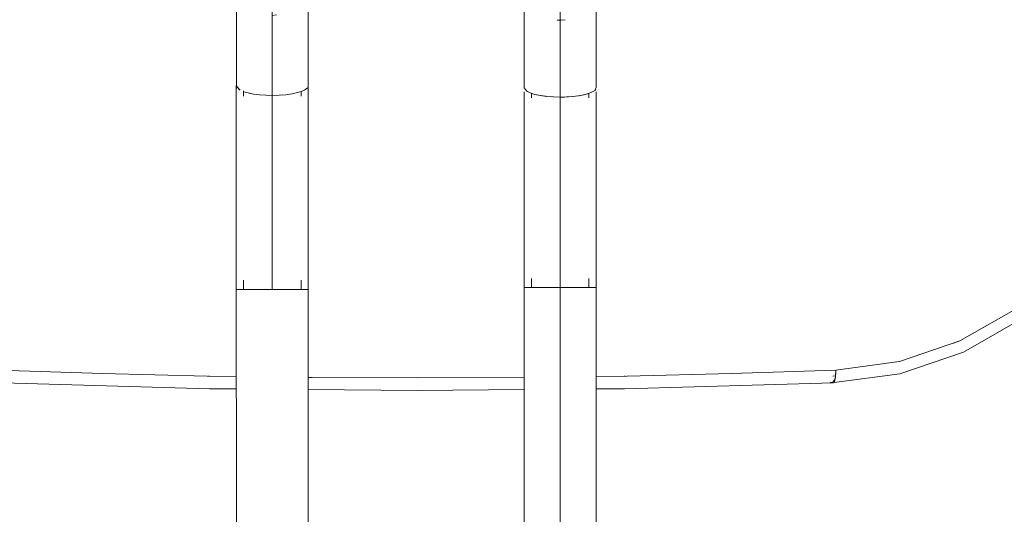
# Model space of a CAD drawing. Units: metres. Extents: x 12.3 to 29, y -17.3 to -2.9.
# Drawn here: x 14.3 to 14.6, y -16.8 to -16.7 of the extents above; entities that cross this region are included whole.
import ezdxf

# ---------------------------------------------------------------- set-up
doc = ezdxf.new("R2010")
doc.units = ezdxf.units.M
doc.header["$MEASUREMENT"] = 0

# ---------------------------------------------------------------- blocks, each defined once
blk = doc.blocks.new('aaeae1af-7e4a-4555-ad16-1713ee479b3e')
at = {"color": 18, "lineweight": 9, "true_color": 0x000000}
for points in [[(14.1131, -16.62563), (14.11236, -16.62081), (14.11176, -16.61617), (14.1113, -16.61175), (14.11099, -16.60763)], [(14.31414, -16.89606), (14.31544, -16.89617), (14.31651, -16.89626), (14.31796, -16.89638)]]:
    blk.add_lwpolyline(points, dxfattribs=at)
at = {"color": 21, "lineweight": 9, "true_color": 0xe49999}
blk.add_lwpolyline([(14.13643, -16.63997), (14.13569, -16.63915)], dxfattribs=at)
blk = doc.blocks.new('adae4498-07fd-4b33-afdc-31c02ed3c01e')
at = {"color": 21, "lineweight": 9, "true_color": 0xe49999}
for points in [[(14.12861, -16.63926), (14.13043, -16.63898), (14.13211, -16.63883), (14.13359, -16.6388), (14.13479, -16.63891)], [(14.11785, -16.64326), (14.11961, -16.64215), (14.12079, -16.64159), (14.12212, -16.64104)]]:
    blk.add_lwpolyline(points, dxfattribs=at)
at = {"color": 18, "lineweight": 9, "true_color": 0x000000}
blk.add_lwpolyline([(14.31682, -16.89432), (14.31784, -16.89445), (14.32028, -16.8945), (14.32137, -16.8946), (14.3229, -16.89427), (14.32434, -16.89365), (14.32563, -16.89276)], dxfattribs=at)
blk = doc.blocks.new('8e586096-2ab1-4058-8d6b-e866d2e9477f')
at = {"color": 18, "lineweight": 9, "true_color": 0x000000}
blk.add_line((14.51209, -16.76004), (14.51131, -16.76015), dxfattribs=at)
blk = doc.blocks.new('fa52eeed-3a26-4d18-bb72-548e47e8d4f8')
at = {"color": 18, "lineweight": 9, "true_color": 0x000000}
blk.add_lwpolyline([(14.57818, -16.73182), (14.56387, -16.74417), (14.54766, -16.75348), (14.52991, -16.75953)], dxfattribs=at)
blk = doc.blocks.new('2478d26c-88b7-4ecf-84ab-5b42251cd5d1')
at = {"color": 18, "lineweight": 9, "true_color": 0x000000}
blk.add_lwpolyline([(14.5117, -16.7619), (14.52991, -16.75953)], dxfattribs=at)
blk = doc.blocks.new('269e26e8-add7-4156-82d2-1bd203ffa7f8')
at = {"color": 18, "lineweight": 9, "true_color": 0x000000}
for points in [[(14.51132, -16.76182), (14.512, -16.76089)], [(14.51133, -16.76182), (14.512, -16.76089), (14.51214, -16.75938), (14.51199, -16.7609)], [(14.5117, -16.7619), (14.51056, -16.76185)]]:
    blk.add_lwpolyline(points, dxfattribs=at)
blk = doc.blocks.new('4901f4e9-366f-45da-9638-0f2079145940')
at = {"color": 18, "lineweight": 9, "true_color": 0x000000}
for points in [[(14.5867, -16.71619), (14.57564, -16.73002), (14.56223, -16.74151), (14.54663, -16.75041), (14.52984, -16.75612)], [(14.30847, -16.75946), (14.27952, -16.75851), (14.26192, -16.75613), (14.24506, -16.75041), (14.22958, -16.74159)], [(14.5556, -16.7453), (14.54663, -16.75041), (14.54483, -16.75102)], [(14.33822, -16.76365), (14.2809, -16.76205)], [(14.51155, -16.76202), (14.45347, -16.76365), (14.44561, -16.76372)], [(14.5117, -16.7619)]]:
    blk.add_lwpolyline(points, dxfattribs=at)
blk = doc.blocks.new('66c4a0f2-644b-4d31-ba51-46e6afbe7043')
at = {"color": 18, "lineweight": 9, "true_color": 0x000000}
blk.add_lwpolyline([(14.51176, -16.76182), (14.51205, -16.76039)], dxfattribs=at)
blk = doc.blocks.new('e7ce99a1-6ac9-423b-9d13-22067c35378a')
at = {"color": 18, "lineweight": 9, "true_color": 0x000000}
for points in [[(14.52979, -16.75612), (14.51217, -16.75851), (14.48322, -16.75946), (14.45416, -16.76013), (14.44561, -16.76025)], [(14.52976, -16.75613), (14.51217, -16.75851), (14.51066, -16.75856)], [(14.51217, -16.7586), (14.51207, -16.76019)]]:
    blk.add_lwpolyline(points, dxfattribs=at)
blk = doc.blocks.new('aaac9ab4-2d31-4666-9166-8a08a60c4517')
at = {"color": 18, "lineweight": 9, "true_color": 0x000000}
blk.add_line((14.51208, -16.76019), (14.51205, -16.76039), dxfattribs=at)
blk = doc.blocks.new('c0f570e0-be64-4b46-b132-66d4e2ae5621')
at = {"color": 18, "lineweight": 9, "true_color": 0x000000}
blk.add_line((14.51213, -16.7594), (14.51217, -16.7586), dxfattribs=at)
for points in [[(14.34296, -16.89244), (14.34244, -16.89473), (14.34286, -16.89368), (14.34326, -16.89219)], [(14.36263, -16.89654), (14.36218, -16.89822), (14.36113, -16.90026), (14.36063, -16.90149), (14.35908, -16.90326)]]:
    blk.add_lwpolyline(points, dxfattribs=at)
blk = doc.blocks.new('6c750ff5-e250-407b-8c7e-5596a73a29c7')
at = {"color": 18, "lineweight": 9, "true_color": 0x000000}
blk.add_line((14.34562, -16.76372), (14.33822, -16.76365), dxfattribs=at)
blk = doc.blocks.new('5a101758-41e4-497b-b609-b5b952c7386f')
at = {"color": 18, "lineweight": 9, "true_color": 0x000000}
blk.add_lwpolyline([(14.42562, -16.7639), (14.39585, -16.76418), (14.36562, -16.7639)], dxfattribs=at)
blk = doc.blocks.new('4b02aa49-2c4d-43fb-af5c-044378cc7a29')
at = {"color": 18, "lineweight": 9, "true_color": 0x000000}
for points in [[(14.34562, -16.76025), (14.33753, -16.76013), (14.30847, -16.75946)], [(14.43011, -16.90026), (14.42906, -16.89822), (14.4286, -16.89654)]]:
    blk.add_lwpolyline(points, dxfattribs=at)
blk = doc.blocks.new('9d04557b-9309-41e5-a55e-9125fd97b327')
at = {"color": 18, "lineweight": 9, "true_color": 0x000000}
for points in [[(14.62307, -16.58166), (14.62061, -16.58166), (14.61761, -16.58166), (14.61412, -16.58166), (14.61016, -16.58166)], [(14.44689, -16.8852), (14.44722, -16.88792), (14.44758, -16.89026), (14.44797, -16.89219), (14.44838, -16.89368)]]:
    blk.add_lwpolyline(points, dxfattribs=at)
blk = doc.blocks.new('f4d4ef14-0fa3-40c5-9aaf-431dd9ec5b6c')
at = {"color": 18, "lineweight": 9, "true_color": 0x000000}
for p, q in [((14.33792, -16.76014), (14.33829, -16.76015)), ((14.4534, -16.76015), (14.45377, -16.76014))]:
    blk.add_line(p, q, dxfattribs=at)
blk = doc.blocks.new('46d4acae-6eb0-4f31-bc40-236f9c30a8c4')
at = {"color": 18, "lineweight": 9, "true_color": 0x000000}
for points in [[(14.39585, -16.76068), (14.36667, -16.76054), (14.36562, -16.76053)], [(14.42562, -16.76053), (14.39585, -16.76068)]]:
    blk.add_lwpolyline(points, dxfattribs=at)
blk = doc.blocks.new('8ad28cce-cde1-40f5-bd2d-aa27f8c5b46f')
at = {"color": 21, "lineweight": 9, "true_color": 0xe49999}
for points in [[(14.4448, -16.73557), (14.44353, -16.73557), (14.44214, -16.73557), (14.4407, -16.73557), (14.4391, -16.73557), (14.43796, -16.73557), (14.43678, -16.73557), (14.43562, -16.73557), (14.43562, -16.73284), (14.43562, -16.72192), (14.43562, -16.71104), (14.43562, -16.70021), (14.43562, -16.68946), (14.43562, -16.68649)], [(14.35562, -16.71112), (14.35562, -16.72219), (14.35562, -16.73329), (14.35562, -16.73607), (14.35666, -16.73607), (14.35562, -16.73607), (14.35562, -16.73331), (14.35562, -16.72231), (14.35562, -16.71134)], [(14.35562, -16.73353), (14.35562, -16.73607), (14.35457, -16.73607), (14.35355, -16.73607), (14.35162, -16.73607), (14.34996, -16.73607), (14.3522, -16.73607)], [(14.34927, -16.73607), (14.35113, -16.73607), (14.35331, -16.73607), (14.35562, -16.73607), (14.35678, -16.73607), (14.35944, -16.73607)], [(14.35423, -16.73607), (14.35288, -16.73607), (14.35179, -16.73607), (14.35367, -16.73607)], [(14.35367, -16.73607), (14.35562, -16.73607), (14.35718, -16.73607), (14.35868, -16.73607), (14.36006, -16.73607)], [(14.35757, -16.73607), (14.35562, -16.73607), (14.35423, -16.73607), (14.35597, -16.73607), (14.35821, -16.73607), (14.36024, -16.73607)], [(14.36196, -16.73607), (14.35904, -16.73607), (14.35678, -16.73607)], [(14.42919, -16.73557), (14.42776, -16.73557), (14.43006, -16.73557), (14.43179, -16.73557), (14.43367, -16.73557), (14.43562, -16.73557), (14.43406, -16.73557), (14.43562, -16.73557), (14.4371, -16.73557)], [(14.43446, -16.73557), (14.43331, -16.73557), (14.43446, -16.73557), (14.43562, -16.73557), (14.4368, -16.73557), (14.43796, -16.73557), (14.43904, -16.73557), (14.44011, -16.73557), (14.43904, -16.73557)], [(14.43367, -16.73557), (14.43562, -16.73557), (14.43562, -16.85666), (14.43367, -16.85666)], [(14.44032, -16.73557), (14.43856, -16.73557), (14.43678, -16.73557)], [(14.35562, -16.85666), (14.35367, -16.85666), (14.35179, -16.85666), (14.35006, -16.85666), (14.34855, -16.85666), (14.3473, -16.85666)], [(14.35481, -16.85666), (14.3559, -16.85666), (14.35698, -16.85666), (14.3546, -16.85666), (14.35225, -16.85666)], [(14.36205, -16.85666), (14.36343, -16.85666), (14.36117, -16.85666), (14.35944, -16.85666), (14.35769, -16.85666), (14.35562, -16.85666)], [(14.44045, -16.85666), (14.43855, -16.85666), (14.43663, -16.85666), (14.43422, -16.85666), (14.43189, -16.85666), (14.43373, -16.85666)], [(14.4435, -16.85666), (14.44169, -16.85666), (14.44019, -16.85666), (14.43855, -16.85666), (14.4371, -16.85666), (14.4359, -16.85666), (14.4348, -16.85666)], [(14.43534, -16.85666), (14.43643, -16.85666), (14.43796, -16.85666), (14.4368, -16.85666), (14.43562, -16.85666), (14.4371, -16.85666), (14.43562, -16.85666), (14.43739, -16.85666)], [(14.43667, -16.89695), (14.43645, -16.89526), (14.43624, -16.89345), (14.43604, -16.89152), (14.43585, -16.8895), (14.43567, -16.88737)]]:
    blk.add_lwpolyline(points, dxfattribs=at)
blk = doc.blocks.new('04fd30f6-ef02-4a35-a0d6-0caf7a03a1a0')
at = {"color": 21, "lineweight": 9, "true_color": 0xe49999}
for points in [[(14.35562, -16.70295), (14.35562, -16.71309), (14.35562, -16.72328), (14.35562, -16.73351), (14.35562, -16.73607), (14.35457, -16.73607), (14.3522, -16.73607)], [(14.4276, -16.73557), (14.42919, -16.73557), (14.43113, -16.73557), (14.4322, -16.73557), (14.43331, -16.73557), (14.4322, -16.73557)], [(14.4348, -16.85666), (14.43367, -16.85666), (14.43179, -16.85666), (14.42996, -16.85666), (14.42823, -16.85666), (14.42996, -16.85666), (14.43117, -16.85666), (14.43256, -16.85666), (14.43406, -16.85666), (14.43562, -16.85666), (14.43562, -16.73557), (14.43703, -16.73557), (14.43855, -16.73557), (14.43662, -16.73557)], [(14.4322, -16.73557), (14.43113, -16.73557), (14.43012, -16.73557)], [(14.4432, -16.73557), (14.44183, -16.73557), (14.44019, -16.73557), (14.43855, -16.73557), (14.43703, -16.73557)], [(14.43904, -16.73557), (14.44084, -16.73557), (14.443, -16.73557)]]:
    blk.add_lwpolyline(points, dxfattribs=at)
blk = doc.blocks.new('153779bb-2844-419f-85d9-cb4541621551')
at = {"color": 21, "lineweight": 9, "true_color": 0xe49999}
blk.add_line((14.35562, -16.70011), (14.35562, -16.71112), dxfattribs=at)
for points in [[(14.43256, -16.73557), (14.43406, -16.73557), (14.43256, -16.73557), (14.43117, -16.73557), (14.43256, -16.73557), (14.43461, -16.73557), (14.43562, -16.73557), (14.43562, -16.72733), (14.43562, -16.72183), (14.43562, -16.71635), (14.43562, -16.71087)], [(14.34577, -16.73607), (14.34696, -16.73607), (14.34823, -16.73607), (14.34927, -16.73607)], [(14.34919, -16.73607), (14.34768, -16.73607), (14.35012, -16.73607)], [(14.35117, -16.73607), (14.35006, -16.73607), (14.35162, -16.73607), (14.35048, -16.73607), (14.3522, -16.73607), (14.35388, -16.73607), (14.35256, -16.73607)], [(14.35944, -16.73607), (14.36127, -16.73607), (14.35962, -16.73607), (14.35769, -16.73607)], [(14.43036, -16.85666), (14.43256, -16.85666), (14.43406, -16.85666), (14.43562, -16.85666), (14.43562, -16.73557), (14.43562, -16.85666), (14.43367, -16.85666), (14.43179, -16.85666), (14.43079, -16.85666), (14.42925, -16.85666)], [(14.44238, -16.73557), (14.44048, -16.73557), (14.43928, -16.73557), (14.43739, -16.73557), (14.43562, -16.73557), (14.43678, -16.73557), (14.43562, -16.73557), (14.43761, -16.73557), (14.43947, -16.73557), (14.44109, -16.73557)], [(14.44237, -16.73557), (14.44364, -16.73557), (14.44509, -16.73557), (14.44408, -16.73557), (14.443, -16.73557), (14.44109, -16.73557)], [(14.44547, -16.73557), (14.44428, -16.73557), (14.44289, -16.73557), (14.44111, -16.73557)]]:
    blk.add_lwpolyline(points, dxfattribs=at)
blk = doc.blocks.new('dddb3381-6370-4132-aeec-898379b0e265')
at = {"color": 21, "lineweight": 9, "true_color": 0xe49999}
for points in [[(14.42823, -16.73557), (14.42945, -16.73557), (14.43092, -16.73557), (14.43267, -16.73557)], [(14.35256, -16.85666), (14.35122, -16.85666), (14.34958, -16.85666), (14.34839, -16.85666)], [(14.3522, -16.85666), (14.35048, -16.85666), (14.35162, -16.85666), (14.35288, -16.85666), (14.35423, -16.85666), (14.35256, -16.85666)]]:
    blk.add_lwpolyline(points, dxfattribs=at)
blk = doc.blocks.new('c9100ccd-29eb-487d-8909-3bd62154fe0f')
at = {"color": 21, "lineweight": 9, "true_color": 0xe49999}
for points in [[(14.35562, -16.70011), (14.35562, -16.68918), (14.35562, -16.68525)], [(14.35666, -16.73607), (14.35769, -16.73607), (14.35962, -16.73607), (14.36127, -16.73607), (14.36269, -16.73607)], [(14.36269, -16.73607), (14.36393, -16.73607), (14.36538, -16.73607), (14.36355, -16.73607), (14.36205, -16.73607)], [(14.36562, -16.73607), (14.36562, -16.85666), (14.36393, -16.85666), (14.36269, -16.85666)], [(14.43367, -16.73557), (14.43179, -16.73557), (14.43006, -16.73557), (14.42855, -16.73557), (14.4273, -16.73557), (14.42855, -16.73557)], [(14.36297, -16.85666), (14.36114, -16.85666), (14.35906, -16.85666), (14.36088, -16.85666), (14.36231, -16.85666), (14.3635, -16.85666)]]:
    blk.add_lwpolyline(points, dxfattribs=at)
blk = doc.blocks.new('292351f0-b52e-439d-a6d2-f423e9cb8f15')
at = {"color": 18, "lineweight": 9, "true_color": 0x000000}
blk.add_lwpolyline([(14.18651, -16.56896)], dxfattribs=at)
at = {"color": 21, "lineweight": 9, "true_color": 0xe49999}
for points in [[(14.35562, -16.68169), (14.35562, -16.65797), (14.35562, -16.67755), (14.35562, -16.67888), (14.35562, -16.6896), (14.35562, -16.70042), (14.35562, -16.71134)], [(14.43562, -16.67802), (14.43562, -16.6838), (14.43562, -16.68916), (14.43562, -16.69456), (14.43562, -16.69997), (14.43562, -16.70541), (14.43562, -16.71087)], [(14.35117, -16.73607), (14.35256, -16.73607), (14.35075, -16.73607)], [(14.36428, -16.73607), (14.36289, -16.73607), (14.36127, -16.73607), (14.36255, -16.73607), (14.36355, -16.73607), (14.36196, -16.73607), (14.36076, -16.73607), (14.35931, -16.73607), (14.35769, -16.73607), (14.35597, -16.73607), (14.35388, -16.73607)], [(14.36205, -16.73607), (14.36006, -16.73607), (14.36127, -16.73607), (14.36301, -16.73607)], [(14.44289, -16.73557), (14.44178, -16.73557), (14.44032, -16.73557)], [(14.34839, -16.85666), (14.34668, -16.85666), (14.34826, -16.85666)], [(14.35117, -16.85666), (14.34978, -16.85666), (14.34801, -16.85666)], [(14.43906, -16.85666), (14.44088, -16.85666), (14.44214, -16.85666), (14.44345, -16.85666), (14.44489, -16.85666)]]:
    blk.add_lwpolyline(points, dxfattribs=at)
blk = doc.blocks.new('c50316c1-7ff2-4344-923b-28100a26a8e7')
at = {"color": 21, "lineweight": 9, "true_color": 0xe49999}
for points in [[(14.34774, -16.73607), (14.34896, -16.73607)], [(14.43363, -16.73557), (14.43176, -16.73557), (14.43014, -16.73557), (14.42897, -16.73557), (14.43117, -16.73557), (14.42996, -16.73557), (14.42801, -16.73557)]]:
    blk.add_lwpolyline(points, dxfattribs=at)
blk = doc.blocks.new('93761357-0aa9-47d5-acf6-c5016c874c3a')
at = {"color": 21, "lineweight": 9, "true_color": 0xe49999}
for points in [[(14.3473, -16.73607), (14.34562, -16.73607), (14.34577, -16.85666), (14.34696, -16.85666), (14.34919, -16.85666), (14.35062, -16.85666)], [(14.34768, -16.73607), (14.34869, -16.73607), (14.3473, -16.73607)], [(14.3473, -16.85666), (14.34581, -16.85666)], [(14.42925, -16.85666), (14.4273, -16.85666), (14.42581, -16.85666), (14.4273, -16.85666)]]:
    blk.add_lwpolyline(points, dxfattribs=at)
blk.add_lwpolyline([(14.4273, -16.73557), (14.42581, -16.73557)], close=True, dxfattribs=at)
blk = doc.blocks.new('104b8650-f3bd-431a-aa10-9d5384805d1d')
at = {"color": 21, "lineweight": 9, "true_color": 0xe49999}
for points in [[(14.36364, -16.73607), (14.3648, -16.73607)], [(14.44199, -16.85666), (14.43934, -16.85666), (14.43701, -16.85666), (14.4346, -16.85666)]]:
    blk.add_lwpolyline(points, dxfattribs=at)
blk.add_lwpolyline([(14.42644, -16.73557)], close=True, dxfattribs=at)
blk = doc.blocks.new('11bd288c-7a5d-49bb-8fa6-1de6ca491327')
at = {"color": 21, "lineweight": 9, "true_color": 0xe49999}
blk.add_lwpolyline([(14.4454, -16.73557)], dxfattribs=at)
blk = doc.blocks.new('5657a57d-e87c-4dfb-98e1-5edb45fbedf5')
at = {"color": 21, "lineweight": 9, "true_color": 0xe49999}
for points in [[(14.34796, -16.73607), (14.34604, -16.73607), (14.3476, -16.73607)], [(14.36205, -16.73607), (14.36355, -16.73607), (14.36255, -16.73607)]]:
    blk.add_lwpolyline(points, dxfattribs=at)
blk = doc.blocks.new('0f1d7cbb-07ca-4bcd-a419-6a5ac0c2b16c')
at = {"color": 21, "lineweight": 9, "true_color": 0xe49999}
blk.add_lwpolyline([(14.34919, -16.73607), (14.34777, -16.73607)], dxfattribs=at)
blk = doc.blocks.new('8e4041ba-a665-4d80-b249-30c2558e2413')
at = {"color": 18, "lineweight": 9, "true_color": 0x000000}
for points in [[(14.18836, -16.57006), (14.19004, -16.57036), (14.19172, -16.55351)], [(14.34766, -16.85666), (14.34765, -16.85877)], [(14.44358, -16.85914), (14.44357, -16.85666)]]:
    blk.add_lwpolyline(points, dxfattribs=at)
blk = doc.blocks.new('4c2fb088-0fe4-413a-ab4c-f61c0817cf45')
at = {"color": 18, "lineweight": 9, "true_color": 0x000000}
for p, q in [((14.34762, -16.73348), (14.34762, -16.73607)), ((14.36362, -16.73607), (14.36362, -16.73348)), ((14.42763, -16.73557), (14.42763, -16.73304)), ((14.4436, -16.73304), (14.4436, -16.73557))]:
    blk.add_line(p, q, dxfattribs=at)
at = {"color": 21, "lineweight": 9, "true_color": 0xe49999}
blk.add_lwpolyline([(14.43562, -16.69751), (14.43562, -16.68752), (14.43562, -16.68216), (14.43562, -16.65904), (14.43562, -16.67802)], dxfattribs=at)
at = {"color": 18, "lineweight": 9, "true_color": 0x000000}
for points in [[(14.3656, -16.73607), (14.3656, -16.7334), (14.3656, -16.72276), (14.3656, -16.71215), (14.3656, -16.70159), (14.3656, -16.69112), (14.3656, -16.68075), (14.3656, -16.67947)], [(14.34563, -16.69112), (14.34563, -16.70159), (14.34563, -16.71215), (14.34563, -16.72276)], [(14.42563, -16.7225), (14.42563, -16.71207), (14.42563, -16.70169), (14.42563, -16.6914)], [(14.4456, -16.70169), (14.4456, -16.71207), (14.4456, -16.7225), (14.4456, -16.73296)], [(14.34563, -16.73607), (14.34563, -16.7334), (14.34563, -16.72276)], [(14.42563, -16.7225), (14.42563, -16.73296), (14.42562, -16.73557), (14.42562, -16.85666), (14.42562, -16.85893)], [(14.44561, -16.85666), (14.44561, -16.73557), (14.4456, -16.73296)]]:
    blk.add_lwpolyline(points, dxfattribs=at)
blk = doc.blocks.new('08afc146-8dc1-4764-a073-069ddbde4261')
at = {"color": 18, "lineweight": 9, "true_color": 0x000000}
blk.add_lwpolyline([(14.4456, -16.70169), (14.4456, -16.6914), (14.4456, -16.68121)], dxfattribs=at)
blk = doc.blocks.new('28876846-66a5-4bf4-9ce8-1fbd6f27e019')
at = {"color": 18, "lineweight": 9, "true_color": 0x000000}
for points in [[(14.34563, -16.67947), (14.34563, -16.68075), (14.34563, -16.69112)], [(14.42563, -16.6914), (14.42563, -16.68121)]]:
    blk.add_lwpolyline(points, dxfattribs=at)
at = {"color": 21, "lineweight": 9, "true_color": 0xe49999}
blk.add_lwpolyline([(14.34919, -16.73607), (14.35048, -16.73607), (14.34869, -16.73607)], dxfattribs=at)
blk = doc.blocks.new('53889edd-6e42-4274-9f04-88a5620f7af5')
at = {"color": 18, "lineweight": 9, "true_color": 0x000000}
for p, q in [((14.44561, -16.63172), (14.44561, -16.68002)), ((14.34762, -16.68242), (14.34762, -16.6809)), ((14.36362, -16.68242), (14.36362, -16.68115)), ((14.42763, -16.68287), (14.42763, -16.68163)), ((14.4436, -16.68164), (14.4436, -16.68287))]:
    blk.add_line(p, q, dxfattribs=at)
blk.add_lwpolyline([(14.43008, -16.61164), (14.42804, -16.61685), (14.4266, -16.62223), (14.4258, -16.62771), (14.42562, -16.6318), (14.42562, -16.68009)], dxfattribs=at)
at = {"color": 21, "lineweight": 9, "true_color": 0xe49999}
for points in [[(14.34567, -16.6796), (14.3467, -16.68079)], [(14.42638, -16.68108), (14.42562, -16.68009)], [(14.44347, -16.68169), (14.44509, -16.68092), (14.44561, -16.68002)]]:
    blk.add_lwpolyline(points, dxfattribs=at)
blk = doc.blocks.new('e4701baf-3c31-40b9-964d-7772caf31221')
at = {"color": 18, "lineweight": 9, "true_color": 0x000000}
blk.add_line((14.36562, -16.63132), (14.36562, -16.67962), dxfattribs=at)
at = {"color": 21, "lineweight": 9, "true_color": 0xe49999}
for points in [[(14.43587, -16.63438), (14.43562, -16.64759)], [(14.36562, -16.67962)], [(14.42563, -16.68024)], [(14.43562, -16.69751), (14.43562, -16.70758), (14.43562, -16.71773), (14.43562, -16.72792), (14.43562, -16.73557), (14.43363, -16.73557)], [(14.35256, -16.73607), (14.35423, -16.73607), (14.35562, -16.73607), (14.35792, -16.73607)], [(14.36205, -16.73607), (14.36011, -16.73607), (14.35792, -16.73607)]]:
    blk.add_lwpolyline(points, dxfattribs=at)
blk = doc.blocks.new('0820b673-c2c7-4a57-b1d8-d986ed761e18')
at = {"color": 18, "lineweight": 9, "true_color": 0x000000}
blk.add_line((14.34567, -16.67987), (14.34567, -16.63157), dxfattribs=at)
at = {"color": 21, "lineweight": 9, "true_color": 0xe49999}
for p, q in [((14.34577, -16.68007), (14.34589, -16.68017)), ((14.4452, -16.68083), (14.44547, -16.68054))]:
    blk.add_line(p, q, dxfattribs=at)
blk = doc.blocks.new('83c794cf-8ebe-4070-9685-4034756dbc5f')
at = {"color": 21, "lineweight": 9, "true_color": 0xe49999}
blk.add_lwpolyline([(14.36543, -16.68012), (14.3646, -16.68073)], dxfattribs=at)
blk = doc.blocks.new('b323e4cb-f016-49ec-b849-622afadfdb5e')
at = {"color": 21, "lineweight": 9, "true_color": 0xe49999}
for points in [[(14.20993, -16.60163), (14.20922, -16.6009), (14.2087, -16.59959)], [(14.42722, -16.68149), (14.42604, -16.68083)], [(14.35562, -16.71331), (14.35562, -16.7234), (14.35562, -16.73353)], [(14.43562, -16.71322), (14.43562, -16.72314), (14.43562, -16.73309), (14.43562, -16.73557), (14.43446, -16.73557)]]:
    blk.add_lwpolyline(points, dxfattribs=at)
at = {"color": 18, "lineweight": 9, "true_color": 0x000000}
blk.add_lwpolyline([(14.28795, -16.60163), (14.26126, -16.60163), (14.23473, -16.60163), (14.20993, -16.60163)], dxfattribs=at)
blk = doc.blocks.new('81d111d0-49f6-4476-b4dc-a0bbe70fee33')
at = {"color": 21, "lineweight": 9, "true_color": 0xe49999}
blk.add_line((14.34631, -16.68053), (14.34644, -16.68064), dxfattribs=at)
for points in [[(14.35562, -16.70295), (14.35562, -16.69288), (14.35562, -16.68292), (14.35562, -16.68169)], [(14.36486, -16.68061), (14.36393, -16.68105), (14.36269, -16.68145)], [(14.43367, -16.68263), (14.43179, -16.68248), (14.43006, -16.68224), (14.42855, -16.68192), (14.4273, -16.68153), (14.42638, -16.68108)], [(14.44445, -16.6813)]]:
    blk.add_lwpolyline(points, dxfattribs=at)
blk = doc.blocks.new('70f53ca5-8f0b-4917-894e-12a207f74dfc')
at = {"color": 21, "lineweight": 9, "true_color": 0xe49999}
for p, q in [((14.20951, -16.582), (14.20934, -16.58224)), ((14.20951, -16.60132), (14.20934, -16.60108))]:
    blk.add_line(p, q, dxfattribs=at)
for points in [[(14.3467, -16.68079)], [(14.35562, -16.71331), (14.35562, -16.70326), (14.35562, -16.69329), (14.35562, -16.68343)], [(14.43562, -16.68388), (14.43562, -16.69357), (14.43562, -16.70336), (14.43562, -16.71322)]]:
    blk.add_lwpolyline(points, dxfattribs=at)
blk = doc.blocks.new('d9c1b423-4531-4075-a944-ed963907e2ca')
at = {"color": 21, "lineweight": 9, "true_color": 0xe49999}
blk.add_lwpolyline([(14.4391, -16.68252), (14.4407, -16.68232), (14.44214, -16.68205), (14.44338, -16.68172), (14.44437, -16.68134)], dxfattribs=at)
blk = doc.blocks.new('260609ac-0739-4ec8-b662-0fb931607991')
at = {"color": 21, "lineweight": 9, "true_color": 0xe49999}
blk.add_line((14.36327, -16.68126), (14.36364, -16.68116), dxfattribs=at)
blk.add_lwpolyline([(14.42834, -16.68187)], dxfattribs=at)
blk = doc.blocks.new('4b4b8add-5afd-465c-b2a1-78ec3c49cbb6')
at = {"color": 21, "lineweight": 9, "true_color": 0xe49999}
for points in [[(14.35388, -16.68217), (14.35209, -16.68204), (14.35043, -16.68183), (14.34894, -16.68154), (14.34768, -16.68119)], [(14.44225, -16.68202), (14.44323, -16.68177)]]:
    blk.add_lwpolyline(points, dxfattribs=at)
blk = doc.blocks.new('ff0969b2-eee0-4095-95c4-42ded0ab941e')
at = {"color": 21, "lineweight": 9, "true_color": 0xe49999}
blk.add_line((14.34919, -16.6816), (14.34956, -16.68166), dxfattribs=at)
for points in [[(14.35388, -16.68217), (14.35562, -16.6822), (14.35757, -16.68216), (14.35944, -16.68201), (14.36117, -16.68177), (14.36269, -16.68145)], [(14.36167, -16.68166)], [(14.43162, -16.68246), (14.43012, -16.68225), (14.42869, -16.68195)], [(14.44205, -16.68207), (14.44084, -16.6823)]]:
    blk.add_lwpolyline(points, dxfattribs=at)
blk = doc.blocks.new('ed1a78e1-5f3c-4d5f-b6d4-830c05c6d874')
at = {"color": 21, "lineweight": 9, "true_color": 0xe49999}
for points in [[(14.35086, -16.68188)], [(14.35981, -16.68196)], [(14.44051, -16.68234), (14.43919, -16.68251), (14.43792, -16.68261)]]:
    blk.add_lwpolyline(points, dxfattribs=at)
blk = doc.blocks.new('8f9fc23c-4580-4d21-afad-3b6332ac1527')
at = {"color": 21, "lineweight": 9, "true_color": 0xe49999}
for p, q in [((14.35792, -16.68214), (14.35842, -16.68209)), ((14.43756, -16.68263), (14.43792, -16.68261))]:
    blk.add_line(p, q, dxfattribs=at)
for points in [[(14.35562, -16.68343), (14.35562, -16.6822), (14.35388, -16.68217)], [(14.43193, -16.68249), (14.43331, -16.68261)], [(14.43367, -16.68263), (14.43562, -16.68268), (14.43739, -16.68264), (14.4391, -16.68252)], [(14.43562, -16.68388), (14.43562, -16.68268), (14.43678, -16.68266)]]:
    blk.add_lwpolyline(points, dxfattribs=at)
blk = doc.blocks.new('97d2d51e-5f22-49c6-85f4-0ee626cb6f44')
at = {"color": 21, "lineweight": 9, "true_color": 0xe49999}
for points in [[(14.35562, -16.6822), (14.35562, -16.65999), (14.35677, -16.65988)], [(14.43386, -16.68264), (14.43562, -16.68268), (14.43562, -16.66046)]]:
    blk.add_lwpolyline(points, dxfattribs=at)
blk = doc.blocks.new('c11a9026-f906-4b7c-ac38-cc8a2cbfe693')
at = {"color": 21, "lineweight": 9, "true_color": 0xe49999}
for points in [[(14.43478, -16.66129), (14.43588, -16.66134)], [(14.43698, -16.66119), (14.43588, -16.66134)]]:
    blk.add_lwpolyline(points, dxfattribs=at)
blk = doc.blocks.new('fe832389-c544-4b64-badc-f397385a44b2')
for name in ['ff0969b2-eee0-4095-95c4-42ded0ab941e', '97d2d51e-5f22-49c6-85f4-0ee626cb6f44', '8f9fc23c-4580-4d21-afad-3b6332ac1527', '4c2fb088-0fe4-413a-ab4c-f61c0817cf45', '81d111d0-49f6-4476-b4dc-a0bbe70fee33', '0f1d7cbb-07ca-4bcd-a419-6a5ac0c2b16c', '5657a57d-e87c-4dfb-98e1-5edb45fbedf5', '153779bb-2844-419f-85d9-cb4541621551', '8e4041ba-a665-4d80-b249-30c2558e2413', '292351f0-b52e-439d-a6d2-f423e9cb8f15', '11bd288c-7a5d-49bb-8fa6-1de6ca491327', '269e26e8-add7-4156-82d2-1bd203ffa7f8', '2478d26c-88b7-4ecf-84ab-5b42251cd5d1', '260609ac-0739-4ec8-b662-0fb931607991', '70f53ca5-8f0b-4917-894e-12a207f74dfc', '0820b673-c2c7-4a57-b1d8-d986ed761e18', 'c11a9026-f906-4b7c-ac38-cc8a2cbfe693', '9d04557b-9309-41e5-a55e-9125fd97b327', '4901f4e9-366f-45da-9638-0f2079145940', 'ed1a78e1-5f3c-4d5f-b6d4-830c05c6d874', '53889edd-6e42-4274-9f04-88a5620f7af5', 'b323e4cb-f016-49ec-b849-622afadfdb5e', 'aaac9ab4-2d31-4666-9166-8a08a60c4517', 'aaeae1af-7e4a-4555-ad16-1713ee479b3e', 'e4701baf-3c31-40b9-964d-7772caf31221', 'adae4498-07fd-4b33-afdc-31c02ed3c01e', '28876846-66a5-4bf4-9ce8-1fbd6f27e019', 'e7ce99a1-6ac9-423b-9d13-22067c35378a', '83c794cf-8ebe-4070-9685-4034756dbc5f', '4b4b8add-5afd-465c-b2a1-78ec3c49cbb6', 'd9c1b423-4531-4075-a944-ed963907e2ca', '08afc146-8dc1-4764-a073-069ddbde4261', '8ad28cce-cde1-40f5-bd2d-aa27f8c5b46f', 'c9100ccd-29eb-487d-8909-3bd62154fe0f', 'fa52eeed-3a26-4d18-bb72-548e47e8d4f8', '04fd30f6-ef02-4a35-a0d6-0caf7a03a1a0', '93761357-0aa9-47d5-acf6-c5016c874c3a', 'c50316c1-7ff2-4344-923b-28100a26a8e7', 'dddb3381-6370-4132-aeec-898379b0e265', '104b8650-f3bd-431a-aa10-9d5384805d1d', '8e586096-2ab1-4058-8d6b-e866d2e9477f', '4b02aa49-2c4d-43fb-af5c-044378cc7a29', 'f4d4ef14-0fa3-40c5-9aaf-431dd9ec5b6c', 'c0f570e0-be64-4b46-b132-66d4e2ae5621', '46d4acae-6eb0-4f31-bc40-236f9c30a8c4', '66c4a0f2-644b-4d31-ba51-46e6afbe7043', '6c750ff5-e250-407b-8c7e-5596a73a29c7', '5a101758-41e4-497b-b609-b5b952c7386f']:
    blk.add_blockref(name, (0, 0))

msp = doc.modelspace()

# ---------------------------------------------------------------- block references
msp.add_blockref('fe832389-c544-4b64-badc-f397385a44b2', (0, 0))

doc.saveas('drawing.dxf')
